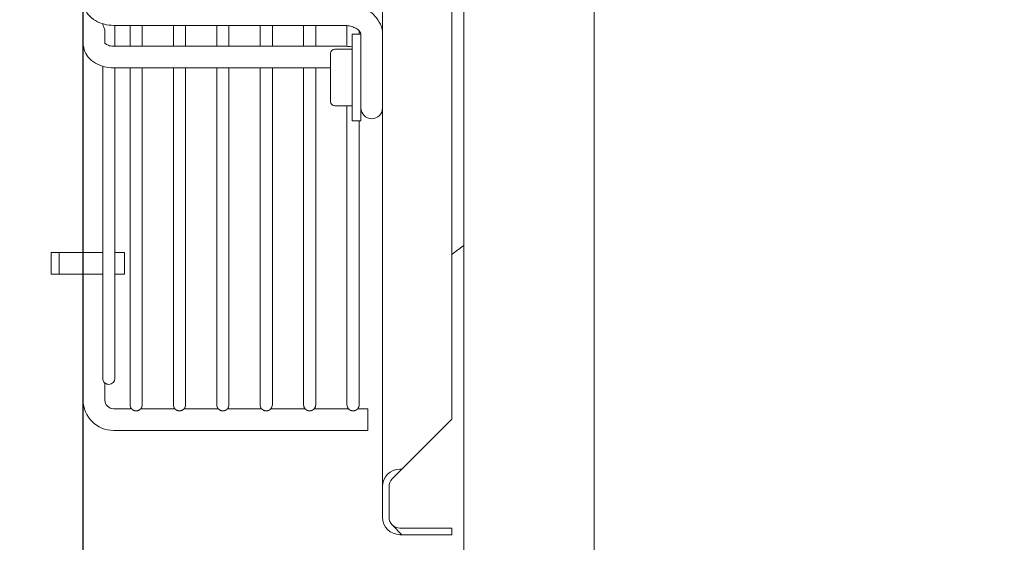
# Model space of a CAD drawing. Units: millimetres. Extents: x 19286 to 29894, y -9205 to -1178.
# Drawn here: x 22020 to 22247, y -4739 to -4618 of the extents above; entities that cross this region are included whole.
import ezdxf

# ---------------------------------------------------------------- set-up
doc = ezdxf.new("R2010")
doc.units = ezdxf.units.MM
doc.dimstyles.new('ISO-25', dxfattribs={"dimtxt": 2.5, "dimasz": 2.5, "dimexe": 1.25, "dimexo": 0.625, "dimtad": 1, "dimtxsty": 'Standard', "dimcen": 2.5, "dimadec": 0, "dimazin": 0, "dimtfac": 1, "dimtmove": 0, "dimatfit": 3, "dimfxl": 1, "dimarcsym": 0})

# ---------------------------------------------------------------- blocks, each defined once
blk = doc.blocks.new('A$Ccc91f102')
at = {"color": 0, "linetype": 'Continuous', "lineweight": 0, "extrusion": (1.22465e-16, 0, -1)}
for p, q in [((-1085.24, 1082.14), (-1085.24, -287.11)), ((-1055.24, 1082.14), (-1055.24, -282.11)), ((-1104, 1062.69), (-1104, 428.84)), ((-1088, 444.37), (-1088, 1047.16)), ((-1173, 540.69), (-1173, 530.93)), ((-1168, 533.72), (-1168, 530.97)), ((-1113, 535.03), (-1166, 535.03)), ((-1165.7, 530.23), (-1165.7, 535.03)), ((-1162.2, 535.03), (-1162.2, 530.23)), ((-1159.4, 530.23), (-1159.4, 535.03)), ((-1152.2, 535.03), (-1152.2, 530.23)), ((-1149.4, 530.23), (-1149.4, 535.03)), ((-1142.2, 535.03), (-1142.2, 530.23)), ((-1139.4, 530.23), (-1139.4, 535.03)), ((-1132.2, 535.03), (-1132.2, 530.23)), ((-1129.4, 530.23), (-1129.4, 535.03)), ((-1122.2, 535.03), (-1122.2, 530.23)), ((-1119.4, 530.23), (-1119.4, 535.03)), ((-1112.2, 534.98), (-1112.2, 530.2)), ((-1109.4, 533.03), (-1109.4, 533.76)), ((-1111, 530.1), (-1111, 533.03)), ((-1109, 533.03), (-1111, 533.03)), ((-1109, 530.1), (-1109, 533.03)), ((-1173, 482.76), (-1173, 530.93)), ((-1166, 530.23), (-1113, 530.23)), ((-1115, 529.53), (-1111, 529.53)), ((-1111, 530.1), (-1111, 513.03)), ((-1109, 530.1), (-1109, 513.03)), ((-1116, 528.53), (-1116, 526.91)), ((-1116, 526.91), (-1116, 517.53)), ((-1168.5, 525.6), (-1168.5, 453.77)), ((-1166, 525.23), (-1116, 525.23)), ((-1165.7, 453.76), (-1165.7, 525.23)), ((-1162.2, 525.23), (-1162.2, 447.66)), ((-1159.4, 447.66), (-1159.4, 525.23)), ((-1152.2, 525.23), (-1152.2, 447.66)), ((-1149.4, 447.66), (-1149.4, 525.23)), ((-1142.2, 525.23), (-1142.2, 447.66)), ((-1139.4, 447.66), (-1139.4, 525.23)), ((-1132.2, 525.23), (-1132.2, 447.66)), ((-1129.4, 447.66), (-1129.4, 525.23)), ((-1122.2, 525.23), (-1122.2, 447.66)), ((-1119.4, 447.66), (-1119.4, 525.23)), ((-1115, 516.53), (-1111, 516.53)), ((-1112.2, 516.53), (-1112.2, 447.66)), ((-1109, 513.03), (-1111, 513.03)), ((-1109.4, 447.66), (-1109.4, 513.03)), ((-1180.36, 482.76), (-1178.5, 482.76)), ((-1180.36, 477.76), (-1180.36, 482.76)), ((-1168.5, 482.76), (-1178.5, 482.76)), ((-1178.5, 477.76), (-1178.5, 482.76)), ((-1163.5, 482.76), (-1165.7, 482.76)), ((-1163.5, 477.76), (-1163.5, 482.76)), ((-1180.36, 477.76), (-1178.5, 477.76)), ((-1168.5, 477.76), (-1178.5, 477.76)), ((-1173, 448.76), (-1173, 477.76)), ((-1163.5, 477.76), (-1165.7, 477.76)), ((-1168, 448.76), (-1168, 452.69)), ((-1161.87, 446.76), (-1166, 446.76)), ((-1151.87, 446.76), (-1159.73, 446.76)), ((-1141.87, 446.76), (-1149.73, 446.76)), ((-1131.87, 446.76), (-1139.73, 446.76)), ((-1121.87, 446.76), (-1129.73, 446.76)), ((-1111.87, 446.76), (-1119.73, 446.76)), ((-1107.4, 446.76), (-1109.73, 446.76)), ((-1107.4, 446.76), (-1107.4, 441.76)), ((-1099.54, 432.84), (-1088, 444.37)), ((-1107.4, 441.76), (-1166, 441.76)), ((-1099.54, 432.84), (-1101.77, 430.6)), ((-1099.54, 432.84), (-1100, 432.84)), ((-1104, 428.84), (-1104, 421.76)), ((-1102.5, 428.84), (-1102.5, 421.76)), ((-1099.54, 417.76), (-1101.77, 420)), ((-1100, 419.26), (-1088, 419.26)), ((-1099.54, 417.76), (-1100, 417.76)), ((-1099.54, 417.76), (-1088, 417.76)), ((-1088, 417.76), (-1088, 419.26))]:
    blk.add_line(p, q, dxfattribs=at)
for centre, radius, start, end in [((1115, 528.53), 1, 0, 90), ((1115, 517.53), 1, 270, 360), ((1106.5, 516.03), 2.5, 180, 0), ((1066.5, 456.58), 33.5, 50.0745, 55.985), ((1167.1, 453.76), 1.4, 270, 310.0052), ((1167.1, 453.76), 1.4, 180, 270), ((1166, 448.76), 7, 270, 360), ((1166, 448.76), 2, 270, 0), ((1160.8, 447.66), 1.4, 319.9948, 360), ((1160.8, 447.66), 1.4, 180, 220.0052), ((1150.8, 447.66), 1.4, 319.9948, 360), ((1150.8, 447.66), 1.4, 180, 220.0052), ((1140.8, 447.66), 1.4, 319.9948, 360), ((1140.8, 447.66), 1.4, 180, 220.0052), ((1130.8, 447.66), 1.4, 319.9948, 360), ((1130.8, 447.66), 1.4, 180, 220.0052), ((1120.8, 447.66), 1.4, 319.9948, 360), ((1120.8, 447.66), 1.4, 180, 220.0052), ((1110.8, 447.66), 1.4, 319.9948, 360), ((1110.8, 447.66), 1.4, 180, 220.0052), ((1100, 428.84), 4, 0, 90), ((1100, 428.84), 2.5, 360, 45), ((1100, 421.76), 4, 270, 360), ((1100, 421.76), 2.5, 315, 0), ((1100, 421.76), 2.5, 270, 315)]:
    blk.add_arc(centre, radius, start, end, dxfattribs=at)
at = {"color": 0, "linetype": 'Continuous', "lineweight": 0}
for points, knots in [([(-1166, 535.03), (-1166.71, 535.03), (-1167.43, 535.11), (-1168.84, 535.47), (-1169.55, 535.75), (-1170.8, 536.49), (-1171.37, 536.96), (-1172.25, 538.03), (-1172.59, 538.63), (-1172.93, 539.73), (-1173, 540.21), (-1173, 540.69)], [0, 0, 0, 0, 2.130256, 2.130256, 4.434501, 4.434501, 6.74087, 6.74087, 8.953852, 8.953852, 10.544435, 10.544435, 10.544435, 10.544435]), ([(-1113, 540.03), (-1112.08, 540.03), (-1111.15, 539.92), (-1109.41, 539.49), (-1108.57, 539.17), (-1107.07, 538.35), (-1106.39, 537.84), (-1105.26, 536.67), (-1104.8, 535.99), (-1104.17, 534.54), (-1104, 533.74), (-1104, 532.95)], [0, 0, 0, 0, 2.762806, 2.762806, 5.478657, 5.478657, 8.201017, 8.201017, 10.899631, 10.899631, 13.619265, 13.619265, 13.619265, 13.619265]), ([(-1168.49, 535.39), (-1168.48, 535.31), (-1168.46, 535.22), (-1168.39, 535.02), (-1168.35, 534.9), (-1168.24, 534.65), (-1168.19, 534.52), (-1168.09, 534.25), (-1168.06, 534.13), (-1168.02, 533.94), (-1168.01, 533.86), (-1168, 533.77), (-1168, 533.75), (-1168, 533.73), (-1168, 533.73), (-1168, 533.73), (-1168, 533.72), (-1168, 533.72), (-1168, 533.72), (-1168, 533.72)], [-0.2159113, -0.2159113, -0.2159113, -0.2159113, -0.1822098, -0.1822098, -0.1380324, -0.1380324, -0.0886658, -0.0886658, -0.042898, -0.042898, -0.0114293, -0.0114293, -0.0036674, -0.0036674, -0.002697, -0.002697, -0.0022171, -0.0022171, -0.0019581, -0.0019581, -0.0019581, -0.0019581]), ([(-1109, 533.03), (-1109.01, 533.11), (-1109.04, 533.21), (-1109.16, 533.47), (-1109.25, 533.6), (-1109.57, 533.95), (-1109.84, 534.16), (-1110.45, 534.5), (-1110.77, 534.64), (-1111.48, 534.86), (-1111.87, 534.94), (-1112.51, 535.01), (-1112.76, 535.03), (-1113, 535.03)], [0.029823, 0.029823, 0.029823, 0.029823, 1.28282, 1.28282, 2.410433, 2.410433, 3.885189, 3.885189, 5.085757, 5.085757, 6.300722, 6.300722, 7.037182, 7.037182, 7.037182, 7.037182]), ([(-1168.01, 530.98), (-1168.01, 530.98), (-1168.01, 530.98), (-1168, 530.96), (-1167.97, 530.92), (-1167.88, 530.82), (-1167.84, 530.78), (-1167.7, 530.67), (-1167.57, 530.59), (-1167.28, 530.46), (-1167.12, 530.4), (-1166.77, 530.3), (-1166.57, 530.27), (-1166.25, 530.24), (-1166.12, 530.23), (-1166, 530.23)], [0.828742, 0.828742, 0.828742, 0.828742, 1.070693, 1.070693, 1.810132, 1.810132, 2.193259, 2.193259, 2.864313, 2.864313, 3.452226, 3.452226, 4.061288, 4.061288, 4.431633, 4.431633, 4.431633, 4.431633]), ([(-1166, 525.23), (-1166.71, 525.23), (-1167.43, 525.32), (-1168.84, 525.67), (-1169.55, 525.96), (-1170.81, 526.71), (-1171.37, 527.18), (-1172.25, 528.25), (-1172.58, 528.86), (-1172.93, 529.96), (-1173, 530.44), (-1173, 530.93)], [0, 0, 0, 0, 2.13163, 2.13163, 4.436726, 4.436726, 6.740803, 6.740803, 8.952637, 8.952637, 10.555609, 10.555609, 10.555609, 10.555609]), ([(-1168, 452.69), (-1168, 452.69), (-1168, 452.69), (-1168, 452.69), (-1168, 452.69), (-1168, 452.69), (-1168, 452.69), (-1168, 452.69), (-1168.02, 452.71), (-1168.1, 452.78), (-1168.14, 452.83), (-1168.25, 452.96), (-1168.31, 453.05), (-1168.4, 453.24), (-1168.44, 453.34), (-1168.49, 453.55), (-1168.5, 453.66), (-1168.5, 453.77)], [0, 0, 0, 0, 0.0003881, 0.0003881, 0.0009488, 0.0009488, 0.0023836, 0.0023836, 0.0573268, 0.0573268, 0.1058825, 0.1058825, 0.153971, 0.153971, 0.1968537, 0.1968537, 0.2352447, 0.2352447, 0.2352447, 0.2352447]), ([(-1160.8, 446.27), (-1160.82, 446.27), (-1160.85, 446.27), (-1160.87, 446.27), (-1160.89, 446.27), (-1160.92, 446.27), (-1160.94, 446.28), (-1160.96, 446.28), (-1160.99, 446.28), (-1161.01, 446.28), (-1161.03, 446.29), (-1161.05, 446.29), (-1161.08, 446.3), (-1161.1, 446.3), (-1161.12, 446.31), (-1161.14, 446.31), (-1161.17, 446.32), (-1161.19, 446.32), (-1161.21, 446.33), (-1161.23, 446.34), (-1161.25, 446.34), (-1161.27, 446.35), (-1161.3, 446.36), (-1161.32, 446.37), (-1161.34, 446.37), (-1161.36, 446.38), (-1161.38, 446.39), (-1161.4, 446.4), (-1161.42, 446.41), (-1161.44, 446.42), (-1161.46, 446.43), (-1161.47, 446.44), (-1161.49, 446.45), (-1161.51, 446.46), (-1161.53, 446.47), (-1161.55, 446.48), (-1161.56, 446.49), (-1161.58, 446.5), (-1161.6, 446.52), (-1161.61, 446.53), (-1161.63, 446.54), (-1161.65, 446.55), (-1161.66, 446.56), (-1161.68, 446.57), (-1161.69, 446.58), (-1161.7, 446.6), (-1161.72, 446.61), (-1161.73, 446.62), (-1161.74, 446.63), (-1161.75, 446.64), (-1161.77, 446.65), (-1161.78, 446.66), (-1161.79, 446.67), (-1161.8, 446.68), (-1161.81, 446.69), (-1161.81, 446.7), (-1161.82, 446.71), (-1161.83, 446.72), (-1161.84, 446.72), (-1161.84, 446.73), (-1161.85, 446.74), (-1161.85, 446.74), (-1161.86, 446.75), (-1161.86, 446.75), (-1161.87, 446.76), (-1161.87, 446.76), (-1161.87, 446.76), (-1161.87, 446.76), (-1161.87, 446.76), (-1161.87, 446.76)], [0, 0, 0, 0, 0.043478, 0.043478, 0.043478, 0.086957, 0.086957, 0.086957, 0.130435, 0.130435, 0.130435, 0.173913, 0.173913, 0.173913, 0.217391, 0.217391, 0.217391, 0.26087, 0.26087, 0.26087, 0.304348, 0.304348, 0.304348, 0.347826, 0.347826, 0.347826, 0.391304, 0.391304, 0.391304, 0.434783, 0.434783, 0.434783, 0.478261, 0.478261, 0.478261, 0.521739, 0.521739, 0.521739, 0.565217, 0.565217, 0.565217, 0.608696, 0.608696, 0.608696, 0.652174, 0.652174, 0.652174, 0.695652, 0.695652, 0.695652, 0.73913, 0.73913, 0.73913, 0.782609, 0.782609, 0.782609, 0.826087, 0.826087, 0.826087, 0.869565, 0.869565, 0.869565, 0.913043, 0.913043, 0.913043, 0.956522, 0.956522, 0.956522, 1, 1, 1, 1]), ([(-1159.73, 446.76), (-1159.73, 446.76), (-1159.73, 446.76), (-1159.73, 446.76), (-1159.73, 446.76), (-1159.74, 446.76), (-1159.74, 446.75), (-1159.74, 446.75), (-1159.75, 446.74), (-1159.75, 446.74), (-1159.76, 446.73), (-1159.77, 446.72), (-1159.77, 446.72), (-1159.78, 446.71), (-1159.79, 446.7), (-1159.8, 446.69), (-1159.81, 446.68), (-1159.82, 446.67), (-1159.83, 446.66), (-1159.84, 446.65), (-1159.85, 446.64), (-1159.86, 446.63), (-1159.87, 446.62), (-1159.89, 446.61), (-1159.9, 446.6), (-1159.91, 446.58), (-1159.93, 446.57), (-1159.94, 446.56), (-1159.96, 446.55), (-1159.97, 446.54), (-1159.99, 446.53), (-1160, 446.52), (-1160.02, 446.5), (-1160.04, 446.49), (-1160.06, 446.48), (-1160.07, 446.47), (-1160.09, 446.46), (-1160.11, 446.45), (-1160.13, 446.44), (-1160.15, 446.43), (-1160.17, 446.42), (-1160.18, 446.41), (-1160.2, 446.4), (-1160.22, 446.39), (-1160.24, 446.38), (-1160.26, 446.37), (-1160.29, 446.37), (-1160.31, 446.36), (-1160.33, 446.35), (-1160.35, 446.34), (-1160.37, 446.34), (-1160.39, 446.33), (-1160.41, 446.32), (-1160.44, 446.32), (-1160.46, 446.31), (-1160.48, 446.31), (-1160.5, 446.3), (-1160.52, 446.3), (-1160.55, 446.29), (-1160.57, 446.29), (-1160.59, 446.28), (-1160.62, 446.28), (-1160.64, 446.28), (-1160.66, 446.28), (-1160.68, 446.27), (-1160.71, 446.27), (-1160.73, 446.27), (-1160.75, 446.27), (-1160.78, 446.27), (-1160.8, 446.27)], [0, 0, 0, 0, 0.043478, 0.043478, 0.043478, 0.086957, 0.086957, 0.086957, 0.130435, 0.130435, 0.130435, 0.173913, 0.173913, 0.173913, 0.217391, 0.217391, 0.217391, 0.26087, 0.26087, 0.26087, 0.304348, 0.304348, 0.304348, 0.347826, 0.347826, 0.347826, 0.391304, 0.391304, 0.391304, 0.434783, 0.434783, 0.434783, 0.478261, 0.478261, 0.478261, 0.521739, 0.521739, 0.521739, 0.565217, 0.565217, 0.565217, 0.608696, 0.608696, 0.608696, 0.652174, 0.652174, 0.652174, 0.695652, 0.695652, 0.695652, 0.73913, 0.73913, 0.73913, 0.782609, 0.782609, 0.782609, 0.826087, 0.826087, 0.826087, 0.869565, 0.869565, 0.869565, 0.913043, 0.913043, 0.913043, 0.956522, 0.956522, 0.956522, 1, 1, 1, 1]), ([(-1150.8, 446.27), (-1150.82, 446.27), (-1150.85, 446.27), (-1150.87, 446.27), (-1150.89, 446.27), (-1150.92, 446.27), (-1150.94, 446.28), (-1150.96, 446.28), (-1150.99, 446.28), (-1151.01, 446.28), (-1151.03, 446.29), (-1151.05, 446.29), (-1151.08, 446.3), (-1151.1, 446.3), (-1151.12, 446.31), (-1151.14, 446.31), (-1151.17, 446.32), (-1151.19, 446.32), (-1151.21, 446.33), (-1151.23, 446.34), (-1151.25, 446.34), (-1151.27, 446.35), (-1151.3, 446.36), (-1151.32, 446.37), (-1151.34, 446.37), (-1151.36, 446.38), (-1151.38, 446.39), (-1151.4, 446.4), (-1151.42, 446.41), (-1151.44, 446.42), (-1151.46, 446.43), (-1151.47, 446.44), (-1151.49, 446.45), (-1151.51, 446.46), (-1151.53, 446.47), (-1151.55, 446.48), (-1151.56, 446.49), (-1151.58, 446.5), (-1151.6, 446.52), (-1151.61, 446.53), (-1151.63, 446.54), (-1151.65, 446.55), (-1151.66, 446.56), (-1151.68, 446.57), (-1151.69, 446.58), (-1151.7, 446.6), (-1151.72, 446.61), (-1151.73, 446.62), (-1151.74, 446.63), (-1151.75, 446.64), (-1151.77, 446.65), (-1151.78, 446.66), (-1151.79, 446.67), (-1151.8, 446.68), (-1151.81, 446.69), (-1151.81, 446.7), (-1151.82, 446.71), (-1151.83, 446.72), (-1151.84, 446.72), (-1151.84, 446.73), (-1151.85, 446.74), (-1151.85, 446.74), (-1151.86, 446.75), (-1151.86, 446.75), (-1151.87, 446.76), (-1151.87, 446.76), (-1151.87, 446.76), (-1151.87, 446.76), (-1151.87, 446.76), (-1151.87, 446.76)], [0, 0, 0, 0, 0.043478, 0.043478, 0.043478, 0.086957, 0.086957, 0.086957, 0.130435, 0.130435, 0.130435, 0.173913, 0.173913, 0.173913, 0.217391, 0.217391, 0.217391, 0.26087, 0.26087, 0.26087, 0.304348, 0.304348, 0.304348, 0.347826, 0.347826, 0.347826, 0.391304, 0.391304, 0.391304, 0.434783, 0.434783, 0.434783, 0.478261, 0.478261, 0.478261, 0.521739, 0.521739, 0.521739, 0.565217, 0.565217, 0.565217, 0.608696, 0.608696, 0.608696, 0.652174, 0.652174, 0.652174, 0.695652, 0.695652, 0.695652, 0.73913, 0.73913, 0.73913, 0.782609, 0.782609, 0.782609, 0.826087, 0.826087, 0.826087, 0.869565, 0.869565, 0.869565, 0.913043, 0.913043, 0.913043, 0.956522, 0.956522, 0.956522, 1, 1, 1, 1]), ([(-1149.73, 446.76), (-1149.73, 446.76), (-1149.73, 446.76), (-1149.73, 446.76), (-1149.73, 446.76), (-1149.74, 446.76), (-1149.74, 446.75), (-1149.74, 446.75), (-1149.75, 446.74), (-1149.75, 446.74), (-1149.76, 446.73), (-1149.77, 446.72), (-1149.77, 446.72), (-1149.78, 446.71), (-1149.79, 446.7), (-1149.8, 446.69), (-1149.81, 446.68), (-1149.82, 446.67), (-1149.83, 446.66), (-1149.84, 446.65), (-1149.85, 446.64), (-1149.86, 446.63), (-1149.87, 446.62), (-1149.89, 446.61), (-1149.9, 446.6), (-1149.91, 446.58), (-1149.93, 446.57), (-1149.94, 446.56), (-1149.96, 446.55), (-1149.97, 446.54), (-1149.99, 446.53), (-1150, 446.52), (-1150.02, 446.5), (-1150.04, 446.49), (-1150.06, 446.48), (-1150.07, 446.47), (-1150.09, 446.46), (-1150.11, 446.45), (-1150.13, 446.44), (-1150.15, 446.43), (-1150.17, 446.42), (-1150.18, 446.41), (-1150.2, 446.4), (-1150.22, 446.39), (-1150.24, 446.38), (-1150.26, 446.37), (-1150.29, 446.37), (-1150.31, 446.36), (-1150.33, 446.35), (-1150.35, 446.34), (-1150.37, 446.34), (-1150.39, 446.33), (-1150.41, 446.32), (-1150.44, 446.32), (-1150.46, 446.31), (-1150.48, 446.31), (-1150.5, 446.3), (-1150.52, 446.3), (-1150.55, 446.29), (-1150.57, 446.29), (-1150.59, 446.28), (-1150.62, 446.28), (-1150.64, 446.28), (-1150.66, 446.28), (-1150.68, 446.27), (-1150.71, 446.27), (-1150.73, 446.27), (-1150.75, 446.27), (-1150.78, 446.27), (-1150.8, 446.27)], [0, 0, 0, 0, 0.043478, 0.043478, 0.043478, 0.086957, 0.086957, 0.086957, 0.130435, 0.130435, 0.130435, 0.173913, 0.173913, 0.173913, 0.217391, 0.217391, 0.217391, 0.26087, 0.26087, 0.26087, 0.304348, 0.304348, 0.304348, 0.347826, 0.347826, 0.347826, 0.391304, 0.391304, 0.391304, 0.434783, 0.434783, 0.434783, 0.478261, 0.478261, 0.478261, 0.521739, 0.521739, 0.521739, 0.565217, 0.565217, 0.565217, 0.608696, 0.608696, 0.608696, 0.652174, 0.652174, 0.652174, 0.695652, 0.695652, 0.695652, 0.73913, 0.73913, 0.73913, 0.782609, 0.782609, 0.782609, 0.826087, 0.826087, 0.826087, 0.869565, 0.869565, 0.869565, 0.913043, 0.913043, 0.913043, 0.956522, 0.956522, 0.956522, 1, 1, 1, 1]), ([(-1140.8, 446.27), (-1140.82, 446.27), (-1140.85, 446.27), (-1140.87, 446.27), (-1140.89, 446.27), (-1140.92, 446.27), (-1140.94, 446.28), (-1140.96, 446.28), (-1140.99, 446.28), (-1141.01, 446.28), (-1141.03, 446.29), (-1141.05, 446.29), (-1141.08, 446.3), (-1141.1, 446.3), (-1141.12, 446.31), (-1141.14, 446.31), (-1141.17, 446.32), (-1141.19, 446.32), (-1141.21, 446.33), (-1141.23, 446.34), (-1141.25, 446.34), (-1141.27, 446.35), (-1141.3, 446.36), (-1141.32, 446.37), (-1141.34, 446.37), (-1141.36, 446.38), (-1141.38, 446.39), (-1141.4, 446.4), (-1141.42, 446.41), (-1141.44, 446.42), (-1141.46, 446.43), (-1141.47, 446.44), (-1141.49, 446.45), (-1141.51, 446.46), (-1141.53, 446.47), (-1141.55, 446.48), (-1141.56, 446.49), (-1141.58, 446.5), (-1141.6, 446.52), (-1141.61, 446.53), (-1141.63, 446.54), (-1141.65, 446.55), (-1141.66, 446.56), (-1141.68, 446.57), (-1141.69, 446.58), (-1141.7, 446.6), (-1141.72, 446.61), (-1141.73, 446.62), (-1141.74, 446.63), (-1141.75, 446.64), (-1141.77, 446.65), (-1141.78, 446.66), (-1141.79, 446.67), (-1141.8, 446.68), (-1141.81, 446.69), (-1141.81, 446.7), (-1141.82, 446.71), (-1141.83, 446.72), (-1141.84, 446.72), (-1141.84, 446.73), (-1141.85, 446.74), (-1141.85, 446.74), (-1141.86, 446.75), (-1141.86, 446.75), (-1141.87, 446.76), (-1141.87, 446.76), (-1141.87, 446.76), (-1141.87, 446.76), (-1141.87, 446.76), (-1141.87, 446.76)], [0, 0, 0, 0, 0.043478, 0.043478, 0.043478, 0.086957, 0.086957, 0.086957, 0.130435, 0.130435, 0.130435, 0.173913, 0.173913, 0.173913, 0.217391, 0.217391, 0.217391, 0.26087, 0.26087, 0.26087, 0.304348, 0.304348, 0.304348, 0.347826, 0.347826, 0.347826, 0.391304, 0.391304, 0.391304, 0.434783, 0.434783, 0.434783, 0.478261, 0.478261, 0.478261, 0.521739, 0.521739, 0.521739, 0.565217, 0.565217, 0.565217, 0.608696, 0.608696, 0.608696, 0.652174, 0.652174, 0.652174, 0.695652, 0.695652, 0.695652, 0.73913, 0.73913, 0.73913, 0.782609, 0.782609, 0.782609, 0.826087, 0.826087, 0.826087, 0.869565, 0.869565, 0.869565, 0.913043, 0.913043, 0.913043, 0.956522, 0.956522, 0.956522, 1, 1, 1, 1]), ([(-1139.73, 446.76), (-1139.73, 446.76), (-1139.73, 446.76), (-1139.73, 446.76), (-1139.73, 446.76), (-1139.74, 446.76), (-1139.74, 446.75), (-1139.74, 446.75), (-1139.75, 446.74), (-1139.75, 446.74), (-1139.76, 446.73), (-1139.77, 446.72), (-1139.77, 446.72), (-1139.78, 446.71), (-1139.79, 446.7), (-1139.8, 446.69), (-1139.81, 446.68), (-1139.82, 446.67), (-1139.83, 446.66), (-1139.84, 446.65), (-1139.85, 446.64), (-1139.86, 446.63), (-1139.87, 446.62), (-1139.89, 446.61), (-1139.9, 446.6), (-1139.91, 446.58), (-1139.93, 446.57), (-1139.94, 446.56), (-1139.96, 446.55), (-1139.97, 446.54), (-1139.99, 446.53), (-1140, 446.52), (-1140.02, 446.5), (-1140.04, 446.49), (-1140.06, 446.48), (-1140.07, 446.47), (-1140.09, 446.46), (-1140.11, 446.45), (-1140.13, 446.44), (-1140.15, 446.43), (-1140.17, 446.42), (-1140.18, 446.41), (-1140.2, 446.4), (-1140.22, 446.39), (-1140.24, 446.38), (-1140.26, 446.37), (-1140.29, 446.37), (-1140.31, 446.36), (-1140.33, 446.35), (-1140.35, 446.34), (-1140.37, 446.34), (-1140.39, 446.33), (-1140.41, 446.32), (-1140.44, 446.32), (-1140.46, 446.31), (-1140.48, 446.31), (-1140.5, 446.3), (-1140.52, 446.3), (-1140.55, 446.29), (-1140.57, 446.29), (-1140.59, 446.28), (-1140.62, 446.28), (-1140.64, 446.28), (-1140.66, 446.28), (-1140.68, 446.27), (-1140.71, 446.27), (-1140.73, 446.27), (-1140.75, 446.27), (-1140.78, 446.27), (-1140.8, 446.27)], [0, 0, 0, 0, 0.043478, 0.043478, 0.043478, 0.086957, 0.086957, 0.086957, 0.130435, 0.130435, 0.130435, 0.173913, 0.173913, 0.173913, 0.217391, 0.217391, 0.217391, 0.26087, 0.26087, 0.26087, 0.304348, 0.304348, 0.304348, 0.347826, 0.347826, 0.347826, 0.391304, 0.391304, 0.391304, 0.434783, 0.434783, 0.434783, 0.478261, 0.478261, 0.478261, 0.521739, 0.521739, 0.521739, 0.565217, 0.565217, 0.565217, 0.608696, 0.608696, 0.608696, 0.652174, 0.652174, 0.652174, 0.695652, 0.695652, 0.695652, 0.73913, 0.73913, 0.73913, 0.782609, 0.782609, 0.782609, 0.826087, 0.826087, 0.826087, 0.869565, 0.869565, 0.869565, 0.913043, 0.913043, 0.913043, 0.956522, 0.956522, 0.956522, 1, 1, 1, 1]), ([(-1130.8, 446.27), (-1130.82, 446.27), (-1130.85, 446.27), (-1130.87, 446.27), (-1130.89, 446.27), (-1130.92, 446.27), (-1130.94, 446.28), (-1130.96, 446.28), (-1130.99, 446.28), (-1131.01, 446.28), (-1131.03, 446.29), (-1131.05, 446.29), (-1131.08, 446.3), (-1131.1, 446.3), (-1131.12, 446.31), (-1131.14, 446.31), (-1131.17, 446.32), (-1131.19, 446.32), (-1131.21, 446.33), (-1131.23, 446.34), (-1131.25, 446.34), (-1131.27, 446.35), (-1131.3, 446.36), (-1131.32, 446.37), (-1131.34, 446.37), (-1131.36, 446.38), (-1131.38, 446.39), (-1131.4, 446.4), (-1131.42, 446.41), (-1131.44, 446.42), (-1131.46, 446.43), (-1131.47, 446.44), (-1131.49, 446.45), (-1131.51, 446.46), (-1131.53, 446.47), (-1131.55, 446.48), (-1131.56, 446.49), (-1131.58, 446.5), (-1131.6, 446.52), (-1131.61, 446.53), (-1131.63, 446.54), (-1131.65, 446.55), (-1131.66, 446.56), (-1131.68, 446.57), (-1131.69, 446.58), (-1131.7, 446.6), (-1131.72, 446.61), (-1131.73, 446.62), (-1131.74, 446.63), (-1131.75, 446.64), (-1131.77, 446.65), (-1131.78, 446.66), (-1131.79, 446.67), (-1131.8, 446.68), (-1131.81, 446.69), (-1131.81, 446.7), (-1131.82, 446.71), (-1131.83, 446.72), (-1131.84, 446.72), (-1131.84, 446.73), (-1131.85, 446.74), (-1131.85, 446.74), (-1131.86, 446.75), (-1131.86, 446.75), (-1131.87, 446.76), (-1131.87, 446.76), (-1131.87, 446.76), (-1131.87, 446.76), (-1131.87, 446.76), (-1131.87, 446.76)], [0, 0, 0, 0, 0.043478, 0.043478, 0.043478, 0.086957, 0.086957, 0.086957, 0.130435, 0.130435, 0.130435, 0.173913, 0.173913, 0.173913, 0.217391, 0.217391, 0.217391, 0.26087, 0.26087, 0.26087, 0.304348, 0.304348, 0.304348, 0.347826, 0.347826, 0.347826, 0.391304, 0.391304, 0.391304, 0.434783, 0.434783, 0.434783, 0.478261, 0.478261, 0.478261, 0.521739, 0.521739, 0.521739, 0.565217, 0.565217, 0.565217, 0.608696, 0.608696, 0.608696, 0.652174, 0.652174, 0.652174, 0.695652, 0.695652, 0.695652, 0.73913, 0.73913, 0.73913, 0.782609, 0.782609, 0.782609, 0.826087, 0.826087, 0.826087, 0.869565, 0.869565, 0.869565, 0.913043, 0.913043, 0.913043, 0.956522, 0.956522, 0.956522, 1, 1, 1, 1]), ([(-1129.73, 446.76), (-1129.73, 446.76), (-1129.73, 446.76), (-1129.73, 446.76), (-1129.73, 446.76), (-1129.74, 446.76), (-1129.74, 446.75), (-1129.74, 446.75), (-1129.75, 446.74), (-1129.75, 446.74), (-1129.76, 446.73), (-1129.77, 446.72), (-1129.77, 446.72), (-1129.78, 446.71), (-1129.79, 446.7), (-1129.8, 446.69), (-1129.81, 446.68), (-1129.82, 446.67), (-1129.83, 446.66), (-1129.84, 446.65), (-1129.85, 446.64), (-1129.86, 446.63), (-1129.87, 446.62), (-1129.89, 446.61), (-1129.9, 446.6), (-1129.91, 446.58), (-1129.93, 446.57), (-1129.94, 446.56), (-1129.96, 446.55), (-1129.97, 446.54), (-1129.99, 446.53), (-1130, 446.52), (-1130.02, 446.5), (-1130.04, 446.49), (-1130.06, 446.48), (-1130.07, 446.47), (-1130.09, 446.46), (-1130.11, 446.45), (-1130.13, 446.44), (-1130.15, 446.43), (-1130.17, 446.42), (-1130.18, 446.41), (-1130.2, 446.4), (-1130.22, 446.39), (-1130.24, 446.38), (-1130.26, 446.37), (-1130.29, 446.37), (-1130.31, 446.36), (-1130.33, 446.35), (-1130.35, 446.34), (-1130.37, 446.34), (-1130.39, 446.33), (-1130.41, 446.32), (-1130.44, 446.32), (-1130.46, 446.31), (-1130.48, 446.31), (-1130.5, 446.3), (-1130.52, 446.3), (-1130.55, 446.29), (-1130.57, 446.29), (-1130.59, 446.28), (-1130.62, 446.28), (-1130.64, 446.28), (-1130.66, 446.28), (-1130.68, 446.27), (-1130.71, 446.27), (-1130.73, 446.27), (-1130.75, 446.27), (-1130.78, 446.27), (-1130.8, 446.27)], [0, 0, 0, 0, 0.043478, 0.043478, 0.043478, 0.086957, 0.086957, 0.086957, 0.130435, 0.130435, 0.130435, 0.173913, 0.173913, 0.173913, 0.217391, 0.217391, 0.217391, 0.26087, 0.26087, 0.26087, 0.304348, 0.304348, 0.304348, 0.347826, 0.347826, 0.347826, 0.391304, 0.391304, 0.391304, 0.434783, 0.434783, 0.434783, 0.478261, 0.478261, 0.478261, 0.521739, 0.521739, 0.521739, 0.565217, 0.565217, 0.565217, 0.608696, 0.608696, 0.608696, 0.652174, 0.652174, 0.652174, 0.695652, 0.695652, 0.695652, 0.73913, 0.73913, 0.73913, 0.782609, 0.782609, 0.782609, 0.826087, 0.826087, 0.826087, 0.869565, 0.869565, 0.869565, 0.913043, 0.913043, 0.913043, 0.956522, 0.956522, 0.956522, 1, 1, 1, 1]), ([(-1120.8, 446.27), (-1120.82, 446.27), (-1120.85, 446.27), (-1120.87, 446.27), (-1120.89, 446.27), (-1120.92, 446.27), (-1120.94, 446.28), (-1120.96, 446.28), (-1120.99, 446.28), (-1121.01, 446.28), (-1121.03, 446.29), (-1121.05, 446.29), (-1121.08, 446.3), (-1121.1, 446.3), (-1121.12, 446.31), (-1121.14, 446.31), (-1121.17, 446.32), (-1121.19, 446.32), (-1121.21, 446.33), (-1121.23, 446.34), (-1121.25, 446.34), (-1121.27, 446.35), (-1121.3, 446.36), (-1121.32, 446.37), (-1121.34, 446.37), (-1121.36, 446.38), (-1121.38, 446.39), (-1121.4, 446.4), (-1121.42, 446.41), (-1121.44, 446.42), (-1121.46, 446.43), (-1121.47, 446.44), (-1121.49, 446.45), (-1121.51, 446.46), (-1121.53, 446.47), (-1121.55, 446.48), (-1121.56, 446.49), (-1121.58, 446.5), (-1121.6, 446.52), (-1121.61, 446.53), (-1121.63, 446.54), (-1121.65, 446.55), (-1121.66, 446.56), (-1121.68, 446.57), (-1121.69, 446.58), (-1121.7, 446.6), (-1121.72, 446.61), (-1121.73, 446.62), (-1121.74, 446.63), (-1121.75, 446.64), (-1121.77, 446.65), (-1121.78, 446.66), (-1121.79, 446.67), (-1121.8, 446.68), (-1121.81, 446.69), (-1121.81, 446.7), (-1121.82, 446.71), (-1121.83, 446.72), (-1121.84, 446.72), (-1121.84, 446.73), (-1121.85, 446.74), (-1121.85, 446.74), (-1121.86, 446.75), (-1121.86, 446.75), (-1121.87, 446.76), (-1121.87, 446.76), (-1121.87, 446.76), (-1121.87, 446.76), (-1121.87, 446.76), (-1121.87, 446.76)], [0, 0, 0, 0, 0.043478, 0.043478, 0.043478, 0.086957, 0.086957, 0.086957, 0.130435, 0.130435, 0.130435, 0.173913, 0.173913, 0.173913, 0.217391, 0.217391, 0.217391, 0.26087, 0.26087, 0.26087, 0.304348, 0.304348, 0.304348, 0.347826, 0.347826, 0.347826, 0.391304, 0.391304, 0.391304, 0.434783, 0.434783, 0.434783, 0.478261, 0.478261, 0.478261, 0.521739, 0.521739, 0.521739, 0.565217, 0.565217, 0.565217, 0.608696, 0.608696, 0.608696, 0.652174, 0.652174, 0.652174, 0.695652, 0.695652, 0.695652, 0.73913, 0.73913, 0.73913, 0.782609, 0.782609, 0.782609, 0.826087, 0.826087, 0.826087, 0.869565, 0.869565, 0.869565, 0.913043, 0.913043, 0.913043, 0.956522, 0.956522, 0.956522, 1, 1, 1, 1]), ([(-1119.73, 446.76), (-1119.73, 446.76), (-1119.73, 446.76), (-1119.73, 446.76), (-1119.73, 446.76), (-1119.74, 446.76), (-1119.74, 446.75), (-1119.74, 446.75), (-1119.75, 446.74), (-1119.75, 446.74), (-1119.76, 446.73), (-1119.77, 446.72), (-1119.77, 446.72), (-1119.78, 446.71), (-1119.79, 446.7), (-1119.8, 446.69), (-1119.81, 446.68), (-1119.82, 446.67), (-1119.83, 446.66), (-1119.84, 446.65), (-1119.85, 446.64), (-1119.86, 446.63), (-1119.87, 446.62), (-1119.89, 446.61), (-1119.9, 446.6), (-1119.91, 446.58), (-1119.93, 446.57), (-1119.94, 446.56), (-1119.96, 446.55), (-1119.97, 446.54), (-1119.99, 446.53), (-1120, 446.52), (-1120.02, 446.5), (-1120.04, 446.49), (-1120.06, 446.48), (-1120.07, 446.47), (-1120.09, 446.46), (-1120.11, 446.45), (-1120.13, 446.44), (-1120.15, 446.43), (-1120.17, 446.42), (-1120.18, 446.41), (-1120.2, 446.4), (-1120.22, 446.39), (-1120.24, 446.38), (-1120.26, 446.37), (-1120.29, 446.37), (-1120.31, 446.36), (-1120.33, 446.35), (-1120.35, 446.34), (-1120.37, 446.34), (-1120.39, 446.33), (-1120.41, 446.32), (-1120.44, 446.32), (-1120.46, 446.31), (-1120.48, 446.31), (-1120.5, 446.3), (-1120.52, 446.3), (-1120.55, 446.29), (-1120.57, 446.29), (-1120.59, 446.28), (-1120.62, 446.28), (-1120.64, 446.28), (-1120.66, 446.28), (-1120.68, 446.27), (-1120.71, 446.27), (-1120.73, 446.27), (-1120.75, 446.27), (-1120.78, 446.27), (-1120.8, 446.27)], [0, 0, 0, 0, 0.043478, 0.043478, 0.043478, 0.086957, 0.086957, 0.086957, 0.130435, 0.130435, 0.130435, 0.173913, 0.173913, 0.173913, 0.217391, 0.217391, 0.217391, 0.26087, 0.26087, 0.26087, 0.304348, 0.304348, 0.304348, 0.347826, 0.347826, 0.347826, 0.391304, 0.391304, 0.391304, 0.434783, 0.434783, 0.434783, 0.478261, 0.478261, 0.478261, 0.521739, 0.521739, 0.521739, 0.565217, 0.565217, 0.565217, 0.608696, 0.608696, 0.608696, 0.652174, 0.652174, 0.652174, 0.695652, 0.695652, 0.695652, 0.73913, 0.73913, 0.73913, 0.782609, 0.782609, 0.782609, 0.826087, 0.826087, 0.826087, 0.869565, 0.869565, 0.869565, 0.913043, 0.913043, 0.913043, 0.956522, 0.956522, 0.956522, 1, 1, 1, 1]), ([(-1110.8, 446.27), (-1110.82, 446.27), (-1110.85, 446.27), (-1110.87, 446.27), (-1110.89, 446.27), (-1110.92, 446.27), (-1110.94, 446.28), (-1110.96, 446.28), (-1110.99, 446.28), (-1111.01, 446.28), (-1111.03, 446.29), (-1111.05, 446.29), (-1111.08, 446.3), (-1111.1, 446.3), (-1111.12, 446.31), (-1111.14, 446.31), (-1111.17, 446.32), (-1111.19, 446.32), (-1111.21, 446.33), (-1111.23, 446.34), (-1111.25, 446.34), (-1111.27, 446.35), (-1111.3, 446.36), (-1111.32, 446.37), (-1111.34, 446.37), (-1111.36, 446.38), (-1111.38, 446.39), (-1111.4, 446.4), (-1111.42, 446.41), (-1111.44, 446.42), (-1111.46, 446.43), (-1111.47, 446.44), (-1111.49, 446.45), (-1111.51, 446.46), (-1111.53, 446.47), (-1111.55, 446.48), (-1111.56, 446.49), (-1111.58, 446.5), (-1111.6, 446.52), (-1111.61, 446.53), (-1111.63, 446.54), (-1111.65, 446.55), (-1111.66, 446.56), (-1111.68, 446.57), (-1111.69, 446.58), (-1111.7, 446.6), (-1111.72, 446.61), (-1111.73, 446.62), (-1111.74, 446.63), (-1111.75, 446.64), (-1111.77, 446.65), (-1111.78, 446.66), (-1111.79, 446.67), (-1111.8, 446.68), (-1111.81, 446.69), (-1111.81, 446.7), (-1111.82, 446.71), (-1111.83, 446.72), (-1111.84, 446.72), (-1111.84, 446.73), (-1111.85, 446.74), (-1111.85, 446.74), (-1111.86, 446.75), (-1111.86, 446.75), (-1111.87, 446.76), (-1111.87, 446.76), (-1111.87, 446.76), (-1111.87, 446.76), (-1111.87, 446.76), (-1111.87, 446.76)], [0, 0, 0, 0, 0.043478, 0.043478, 0.043478, 0.086957, 0.086957, 0.086957, 0.130435, 0.130435, 0.130435, 0.173913, 0.173913, 0.173913, 0.217391, 0.217391, 0.217391, 0.26087, 0.26087, 0.26087, 0.304348, 0.304348, 0.304348, 0.347826, 0.347826, 0.347826, 0.391304, 0.391304, 0.391304, 0.434783, 0.434783, 0.434783, 0.478261, 0.478261, 0.478261, 0.521739, 0.521739, 0.521739, 0.565217, 0.565217, 0.565217, 0.608696, 0.608696, 0.608696, 0.652174, 0.652174, 0.652174, 0.695652, 0.695652, 0.695652, 0.73913, 0.73913, 0.73913, 0.782609, 0.782609, 0.782609, 0.826087, 0.826087, 0.826087, 0.869565, 0.869565, 0.869565, 0.913043, 0.913043, 0.913043, 0.956522, 0.956522, 0.956522, 1, 1, 1, 1]), ([(-1109.73, 446.76), (-1109.73, 446.76), (-1109.73, 446.76), (-1109.73, 446.76), (-1109.73, 446.76), (-1109.74, 446.76), (-1109.74, 446.75), (-1109.74, 446.75), (-1109.75, 446.74), (-1109.75, 446.74), (-1109.76, 446.73), (-1109.77, 446.72), (-1109.77, 446.72), (-1109.78, 446.71), (-1109.79, 446.7), (-1109.8, 446.69), (-1109.81, 446.68), (-1109.82, 446.67), (-1109.83, 446.66), (-1109.84, 446.65), (-1109.85, 446.64), (-1109.86, 446.63), (-1109.87, 446.62), (-1109.89, 446.61), (-1109.9, 446.6), (-1109.91, 446.58), (-1109.93, 446.57), (-1109.94, 446.56), (-1109.96, 446.55), (-1109.97, 446.54), (-1109.99, 446.53), (-1110, 446.52), (-1110.02, 446.5), (-1110.04, 446.49), (-1110.06, 446.48), (-1110.07, 446.47), (-1110.09, 446.46), (-1110.11, 446.45), (-1110.13, 446.44), (-1110.15, 446.43), (-1110.17, 446.42), (-1110.18, 446.41), (-1110.2, 446.4), (-1110.22, 446.39), (-1110.24, 446.38), (-1110.26, 446.37), (-1110.29, 446.37), (-1110.31, 446.36), (-1110.33, 446.35), (-1110.35, 446.34), (-1110.37, 446.34), (-1110.39, 446.33), (-1110.41, 446.32), (-1110.44, 446.32), (-1110.46, 446.31), (-1110.48, 446.31), (-1110.5, 446.3), (-1110.52, 446.3), (-1110.55, 446.29), (-1110.57, 446.29), (-1110.59, 446.28), (-1110.62, 446.28), (-1110.64, 446.28), (-1110.66, 446.28), (-1110.68, 446.27), (-1110.71, 446.27), (-1110.73, 446.27), (-1110.75, 446.27), (-1110.78, 446.27), (-1110.8, 446.27)], [0, 0, 0, 0, 0.043478, 0.043478, 0.043478, 0.086957, 0.086957, 0.086957, 0.130435, 0.130435, 0.130435, 0.173913, 0.173913, 0.173913, 0.217391, 0.217391, 0.217391, 0.26087, 0.26087, 0.26087, 0.304348, 0.304348, 0.304348, 0.347826, 0.347826, 0.347826, 0.391304, 0.391304, 0.391304, 0.434783, 0.434783, 0.434783, 0.478261, 0.478261, 0.478261, 0.521739, 0.521739, 0.521739, 0.565217, 0.565217, 0.565217, 0.608696, 0.608696, 0.608696, 0.652174, 0.652174, 0.652174, 0.695652, 0.695652, 0.695652, 0.73913, 0.73913, 0.73913, 0.782609, 0.782609, 0.782609, 0.826087, 0.826087, 0.826087, 0.869565, 0.869565, 0.869565, 0.913043, 0.913043, 0.913043, 0.956522, 0.956522, 0.956522, 1, 1, 1, 1])]:
    blk.add_open_spline(points, degree=3, knots=knots, dxfattribs=at)
blk.add_open_spline([(-1113, 530.23), (-1112.33, 530.23), (-1111.66, 530.17), (-1111, 530.06)], degree=3, dxfattribs=at)
blk = doc.blocks.new('*D25')
at = {"color": 0, "lineweight": -2, "transparency": 16777216}
for p, q in [((23170.51, -4006.16), (21804.75, -4006.16)), ((21806, -4031.16), (21806, -6248.81)), ((22089.66, -6273.81), (21804.75, -6273.81))]:
    blk.add_line(p, q, dxfattribs=at)
at = {"color": 0, "transparency": 16777216}
for points in [[(21801.83, -4031.16), (21810.17, -4031.16), (21806, -4006.16)], [(21801.83, -6248.81), (21810.17, -6248.81), (21806, -6273.81)]]:
    blk.add_solid(points, dxfattribs=at)
at = {"layer": 'Defpoints', "color": 0, "transparency": 16777216}
for p in [(23171.14, -4006.16, -577.02), (21806, -6273.81), (22090.29, -6273.81, -577.02)]:
    blk.add_point(p, dxfattribs=at)
at = {"color": 0, "transparency": 16777216, "insert": (21780.38, -5139.98), "char_height": 50, "attachment_point": 5, "rotation": 90}
blk.add_mtext('2268', dxfattribs=at)
blk = doc.blocks.new('*D26')
at = {"color": 0, "lineweight": -2, "transparency": 16777216}
for p, q in [((22034.78, -5068.31), (22034.78, -3634.75)), ((24314.28, -5068.19), (24314.28, -3634.75)), ((22059.78, -3636), (24289.28, -3636))]:
    blk.add_line(p, q, dxfattribs=at)
at = {"color": 0, "transparency": 16777216}
for points in [[(22059.78, -3631.83), (22059.78, -3640.17), (22034.78, -3636)], [(24289.28, -3631.83), (24289.28, -3640.17), (24314.28, -3636)]]:
    blk.add_solid(points, dxfattribs=at)
at = {"layer": 'Defpoints', "color": 0, "transparency": 16777216}
for p in [(24314.28, -3636), (22034.78, -5068.93, -577.02), (24314.28, -5068.81, -577.02)]:
    blk.add_point(p, dxfattribs=at)
at = {"color": 0, "transparency": 16777216, "insert": (23174.53, -3610.38), "char_height": 50, "attachment_point": 5}
blk.add_mtext('2280', dxfattribs=at)

msp = doc.modelspace()

# ---------------------------------------------------------------- block references
msp.add_blockref('A$Ccc91f102', (23207.78, -5154.7, -577.02))

# ---------------------------------------------------------------- dimensions: what is measured, and where the dimension line sits
at = {"color": 242, "true_color": 0xcd2027}
dim = msp.add_linear_dim(base=(24314.28022501, -3636), p1=(22034.78022501, -5068.93204975, -577.02209412), p2=(24314.28022501, -5068.81128528, -577.02209412), dimstyle='ISO-25', override={"dimtxt": 50, "dimasz": 25, "dimdec": 0}, dxfattribs=at)
dim.commit()
dim.dimension.update_dxf_attribs({"geometry": '*D26', "text_midpoint": (23174.53022501, -3610.375)})
dim = msp.add_linear_dim(base=(21806, -6273.81), p1=(23171.14, -4006.16, -577.02), p2=(22090.29, -6273.81, -577.02), angle=90, dimstyle='ISO-25', override={"dimtxt": 50, "dimasz": 25, "dimdec": 0}, dxfattribs=at)
dim.commit()
dim.dimension.update_dxf_attribs({"geometry": '*D25', "text_midpoint": (21780.38, -5139.98)})

doc.saveas('drawing.dxf')
